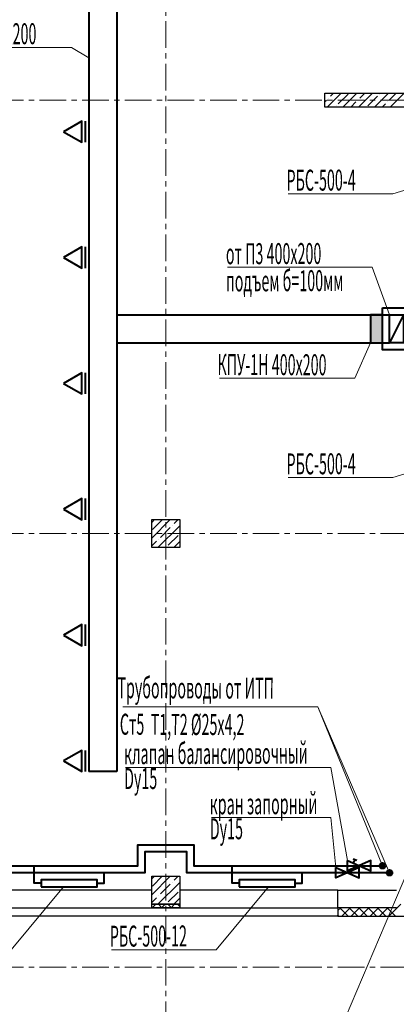
# Model space of a CAD drawing. Units: millimetres. Extents: x 617334 to 2132349, y 811929 to 1123234.
# Drawn here: x 918142 to 923528, y 881124 to 895206 of the extents above; entities that cross this region are included whole.
import ezdxf

# ---------------------------------------------------------------- set-up
doc = ezdxf.new("R2010")
doc.units = ezdxf.units.MM
doc.header["$LTSCALE"] = 0.4
doc.linetypes.add('CENTER', pattern=[50.8, 31.75, -6.35, 6.35, -6.35])
for name, color, linetype, lineweight in [('1 ОСИ', 7, 'Continuous', 9), ('Вытяжка', 92, 'Continuous', 40), ('Отопление', 20, 'Continuous', 40), ('Приток', 30, 'Continuous', 40)]:
    doc.layers.add(name, color=color, linetype=linetype, lineweight=lineweight)
doc.layers.add('кон 1', color=8, linetype='Continuous')
doc.styles.add('стиль1', font='mipgost.shx', dxfattribs={"oblique": 15})

msp = doc.modelspace()

# ---------------------------------------------------------------- hatches: boundary and pattern name
at = {"layer": 'Отопление'}
h = msp.add_hatch(color=5, dxfattribs=at)
edge = h.paths.add_edge_path()
edge.add_arc((923331, 883105.2), 40, 0, 360)
at = {"layer": 'Отопление', "ltscale": 200}
h = msp.add_hatch(color=256, dxfattribs=at)
edge = h.paths.add_edge_path()
edge.add_arc((923431, 883005.2), 40, 0, 360)
at = {"layer": 'Приток', "ltscale": 200}
h = msp.add_hatch(color=256, dxfattribs=at)
h.dxf.hatch_style = 1
h.paths.add_polyline_path([(923331, 890982.4), (923156.7, 890982.4), (923156.7, 890582.4), (923331, 890582.4)])

# ---------------------------------------------------------------- linework, layer by layer
at = {"layer": '1 ОСИ', "color": 142, "linetype": 'CENTER', "lineweight": 0, "ltscale": 30}
for points in [[(920231, 906655.7), (920231, 906155.7), (920231, 875155.7), (920231, 874655.7)], [(958931, 894055.7), (958431, 894055.7), (903731, 894055.7), (903231, 894055.7)], [(958931, 887855.7), (958431, 887855.7), (903731, 887855.7), (903231, 887855.7)], [(958931, 881655.7), (958431, 881655.7), (903731, 881655.7), (903231, 881655.7)]]:
    msp.add_lwpolyline(points, dxfattribs=at)
at = {"layer": 'Вытяжка', "color": 1, "lineweight": 13, "ltscale": 200}
msp.add_lwpolyline([(923156.7, 890582.4), (922935.7, 890080.7), (921001.3, 890080.7)], dxfattribs=at)
at = {"layer": 'кон 1'}
for p, q in [((922506, 894145.8), (922515.9, 894155.7)), ((922506, 893955.7), (922506, 894155.7)), ((922506, 894155.7), (930431, 894155.7)), ((922540.4, 893955.7), (922740.4, 894155.7)), ((922557.3, 894084.8), (922557.3, 894084.8)), ((922585.3, 894112.9), (922628.2, 894155.7)), ((922697.6, 894000.6), (922837.9, 894140.9)), ((922765, 893955.7), (922965, 894155.7)), ((922989.5, 893955.7), (923189.5, 894155.7)), ((923006.3, 894084.8), (923077.2, 894155.7)), ((923118.5, 893972.5), (923258.9, 894112.9)), ((923214, 893955.7), (923414, 894155.7)), ((923286.9, 894140.9), (923286.9, 894140.9)), ((923427.2, 894056.7), (923526.2, 894155.7)), ((923438.5, 893955.7), (923638.5, 894155.7)), ((922506, 894033.6), (922529.2, 894056.7)), ((930431, 893955.7), (922506, 893955.7)), ((922669.5, 893972.5), (922669.5, 893972.5)), ((922877.2, 893955.7), (922950.2, 894028.7)), ((922978.2, 894056.7), (922978.2, 894056.7)), ((923326.2, 893955.7), (923371.1, 894000.6)), ((923399.2, 894028.7), (923399.2, 894028.7)), ((920031, 888016.1), (920070.6, 888055.7)), ((920031, 887791.6), (920295.1, 888055.7)), ((920031, 887655.7), (920031, 888055.7)), ((920031, 888055.7), (920431, 888055.7)), ((920041.3, 887914.1), (920181.6, 888054.4)), ((920350, 887998.3), (920407.4, 888055.7)), ((920431, 888055.7), (920431, 887655.7)), ((920119.6, 887655.7), (920431, 887967.1)), ((920153.5, 887801.9), (920293.8, 887942.2)), ((920321.9, 887970.2), (920321.9, 887970.2)), ((920031, 887679.4), (920097.4, 887745.7)), ((920125.4, 887773.8), (920125.4, 887773.8)), ((920265.8, 887689.6), (920406.1, 887829.9)), ((920344.1, 887655.7), (920431, 887742.6)), ((920431, 887655.7), (920031, 887655.7)), ((920237.7, 887661.5), (920237.7, 887661.5)), ((920031, 882916.1), (920070.6, 882955.7)), ((920031, 882691.6), (920295.1, 882955.7)), ((920031, 882555.7), (920031, 882955.7)), ((920031, 882955.7), (920431, 882955.7)), ((920041.3, 882814.1), (920181.6, 882954.4)), ((920350, 882898.3), (920407.4, 882955.7)), ((920431, 882955.7), (920431, 882555.7)), ((920119.6, 882555.7), (920431, 882867.1)), ((920153.5, 882701.9), (920293.8, 882842.2)), ((920321.9, 882870.2), (920321.9, 882870.2)), ((920031, 882755.7), (914431, 882755.7)), ((920031, 882505.7), (920031, 882755.7)), ((920125.4, 882673.8), (920125.4, 882673.8)), ((920265.8, 882589.6), (920406.1, 882729.9)), ((922691, 882755.7), (920431, 882755.7)), ((920431, 882755.7), (920431, 882505.7)), ((922691, 882755.7), (923531, 882755.7)), ((922691, 882505.7), (922691, 882755.7)), ((922691, 882505.7), (922691, 882755.7)), ((920031, 882579.4), (920097.4, 882645.7)), ((920031, 882505.7), (920031, 882555.7)), ((920031, 882555.7), (920431, 882555.7)), ((920431, 882555.7), (920031, 882555.7)), ((920037.2, 882505.7), (920087.2, 882555.7)), ((920177.2, 882505.7), (920127.2, 882555.7)), ((920171.9, 882505.7), (920221.9, 882555.7)), ((920237.7, 882561.5), (920237.7, 882561.5)), ((920311.9, 882505.7), (920261.9, 882555.7)), ((920306.6, 882505.7), (920356.6, 882555.7)), ((920344.1, 882555.7), (920431, 882642.6)), ((920431, 882521.2), (920396.6, 882555.7)), ((920431, 882555.7), (920431, 882505.7)), ((923421.3, 882385.7), (923591.3, 882555.7)), ((908691, 882505.7), (922691, 882505.7)), ((922691, 882385.7), (908691, 882385.7)), ((914431, 882505.7), (920031, 882505.7)), ((920042.5, 882505.7), (920031, 882517.1)), ((920431, 882505.7), (920031, 882505.7)), ((920431, 882505.7), (922691, 882505.7)), ((922691, 882463.7), (922733.1, 882505.7)), ((923531, 882505.7), (922691, 882505.7)), ((922691, 882505.7), (922691, 882385.7)), ((923531, 882505.7), (922691, 882505.7)), ((922691, 882505.7), (922691, 882385.7)), ((922706.5, 882385.7), (922691, 882401.2)), ((922691, 882385.7), (923761, 882385.7)), ((922841.2, 882385.7), (922721.2, 882505.7)), ((922747.8, 882385.7), (922867.8, 882505.7)), ((922976, 882385.7), (922856, 882505.7)), ((922882.5, 882385.7), (923002.5, 882505.7)), ((923110.7, 882385.7), (922990.7, 882505.7)), ((923017.2, 882385.7), (923137.2, 882505.7)), ((923245.4, 882385.7), (923125.4, 882505.7)), ((923151.9, 882385.7), (923271.9, 882505.7)), ((923380.1, 882385.7), (923260.1, 882505.7)), ((923286.6, 882385.7), (923406.6, 882505.7)), ((923514.8, 882385.7), (923394.8, 882505.7))]:
    msp.add_line(p, q, dxfattribs=at)
at = {"layer": 'Отопление', "color": 5, "lineweight": 13, "ltscale": 0.2}
for points in [[(924182, 892930.2), (923478.5, 892714.4), (921981.1, 892714.4)], [(924182, 888873.1), (923478.5, 888657.3), (921981.1, 888657.3)], [(923431, 883005.2), (922407.5, 885377.5), (919617.9, 885377.5)], [(922407.5, 885377.5), (923331, 883105.2)], [(922830.9, 883179.1), (922591.6, 884512.6), (919657.5, 884512.6)], [(924181, 884175.7), (922640.5, 880552), (921143.1, 880552)], [(922664.2, 883079.1), (922591.6, 883794.2), (920883.2, 883794.2)], [(918771, 882805.7), (918021.4, 881902.8), (916524, 881902.8)], [(921701.1, 882805.7), (920951.5, 881902.8), (919454.1, 881902.8)]]:
    msp.add_lwpolyline(points, dxfattribs=at)
at = {"layer": 'Отопление', "ltscale": 200}
for points in [[(923429.1, 883005.2), (920531, 883005.2), (920531, 883305.2), (919931, 883305.2), (919931, 883005.2), (914531, 883005.2), (914531, 883305.2), (913931, 883305.2), (913931, 883005.2), (908480.5, 883005.2), (908480.5, 887555.4), (908770, 887555.4), (908770, 888155.7), (908480.5, 888155.7), (908480.5, 892335.2)], [(919249.9, 882855.7), (919349.9, 882855.7), (919349.9, 883005.2)], [(922081, 882855.7), (922181, 882855.7), (922181, 883005.2)]]:
    msp.add_lwpolyline(points, dxfattribs=at)
at = {"layer": 'Отопление', "color": 5}
for points in [[(908580.5, 888255.7), (908580.5, 888255.7), (908870, 888255.7), (908870, 887455.4), (908580.5, 887455.4), (908580.5, 883105.2), (913831, 883105.2), (913831, 883405.2), (914631, 883405.2), (914631, 883105.2), (919831, 883105.2), (919831, 883405.2), (920631, 883405.2), (920631, 883105.2), (923330.7, 883105.2)], [(918449.9, 882855.7), (918349.9, 882855.7), (918349.9, 883105.2)], [(921281, 882855.7), (921181, 882855.7), (921181, 883105.2)]]:
    msp.add_lwpolyline(points, dxfattribs=at)
at = {"layer": 'Отопление', "color": 7, "ltscale": 200}
for points in [[(922830.9, 883179.1), (923164.3, 883031.3), (923164.3, 883179.1), (922830.9, 883031.3), (922830.9, 883179.1)], [(922911.9, 883206.5), (922965, 883183.2)], [(922915.2, 883141.8), (922938.5, 883194.9)], [(922664.2, 883079.1), (922997.7, 882931.3), (922997.7, 883079.1), (922664.2, 882931.3), (922664.2, 883079.1)]]:
    msp.add_lwpolyline(points, dxfattribs=at)
at = {"layer": 'Отопление'}
for points in [[(919249.9, 882855.7), (919349.9, 882855.7), (919349.9, 882888.2), (919349.9, 883005.2)], [(922081, 882855.7), (922181, 882855.7), (922181, 882888.2), (922181, 883005.2)], [(918449.9, 882805.7), (919249.9, 882805.7), (919249.9, 882905.7), (918449.9, 882905.7), (918449.9, 882805.7)], [(921281, 882805.7), (922081, 882805.7), (922081, 882905.7), (921281, 882905.7), (921281, 882805.7)]]:
    msp.add_lwpolyline(points, dxfattribs=at)
at = {"layer": 'Отопление', "color": 5}
msp.add_circle((923331, 883105.2), 40, dxfattribs=at)
at = {"layer": 'Отопление', "ltscale": 200}
msp.add_circle((923431, 883005.2), 40, dxfattribs=at)
at = {"layer": 'Приток', "ltscale": 200}
for points in [[(919131, 897355.7), (919131, 884452.6)], [(919531, 897355.7), (919531, 884452.6)], [(919081, 893452.6), (919081, 893755.7)], [(919081, 891652.6), (919081, 891955.7)], [(919531, 890982.4), (923431, 890982.4)], [(923631, 890982.4), (923631, 890582.4), (923431, 890582.4), (923431, 890982.4), (923631, 890982.4), (923431, 890582.4)], [(919531, 890582.4), (923431, 890582.4)], [(919081, 889852.6), (919081, 890155.7)], [(919081, 888052.6), (919081, 888355.7)], [(919081, 886252.6), (919081, 886555.7)], [(919081, 884452.6), (919081, 884755.7)], [(919531, 884452.6), (919131, 884452.6)]]:
    msp.add_lwpolyline(points, dxfattribs=at)
at = {"layer": 'Приток', "color": 5, "lineweight": 13, "ltscale": 200}
for points in [[(919131, 894658.8), (918885, 894808.1), (917038.2, 894808.1)], [(923431, 890982.4), (923185, 891664.8), (921113.1, 891664.8)]]:
    msp.add_lwpolyline(points, dxfattribs=at)
at = {"layer": 'Приток', "ltscale": 200}
for points in [[(918768.5, 893604.1), (919031, 893452.6), (919031, 893755.7)], [(918768.5, 891804.1), (919031, 891652.6), (919031, 891955.7)], [(923331, 890982.4), (923156.7, 890982.4), (923156.7, 890582.4), (923331, 890582.4)], [(923331, 891082.4), (923731, 891082.4), (923731, 890482.4), (923331, 890482.4)], [(918768.5, 890004.1), (919031, 889852.6), (919031, 890155.7)], [(918768.5, 888204.1), (919031, 888052.6), (919031, 888355.7)], [(918768.5, 886404.1), (919031, 886252.6), (919031, 886555.7)], [(918768.5, 884604.1), (919031, 884452.6), (919031, 884755.7)]]:
    msp.add_lwpolyline(points, close=True, dxfattribs=at)

# ---------------------------------------------------------------- texts
at = {"layer": 'Вытяжка', "color": 1, "lineweight": 13, "ltscale": 200, "style": 'стиль1', "oblique": 10, "width": 0.5}
msp.add_text('КПУ-1Н 400х200', height=300, rotation=359.812, dxfattribs=at).set_placement((920969.3, 890124.9))
at = {"layer": 'Отопление', "color": 5, "lineweight": 13, "ltscale": 0.2, "style": 'стиль1', "oblique": 10, "width": 0.5}
for s, rotation, p in [('РБС-500-4', 0.188, (921959.1, 892759.5)), ('РБС-500-4', 0.188, (921959.1, 888702.4)), ('Трубопроводы от ИТП', 359.812, (919538.8, 885501.3)), ('Ст5  Т1,Т2 %%C25х4,2', 359.812, (919574.5, 884979.5)), ('клапан балансировочный', 0.188, (919635.6, 884557.7)), ('Dу15', 0.188, (919635.6, 884201.7)), ('кран запорный', 0.188, (920861.3, 883839.3)), ('Dу15', 0.188, (920861.3, 883483.2)), ('РБС-500-12', 0.188, (919432.1, 881947.9))]:
    msp.add_text(s, height=300, rotation=rotation, dxfattribs=at).set_placement(p)
at = {"layer": 'Приток', "color": 5, "lineweight": 13, "ltscale": 200, "style": 'стиль1', "oblique": 10, "width": 0.5}
for s, p in [('от П3 400х200', (917016.4, 894851.1)), ('от П3 400х200', (921091.2, 891707.8)), ('подъем б=100мм', (921091.2, 891319.1))]:
    msp.add_text(s, height=300, rotation=0.188, dxfattribs=at).set_placement(p)

doc.saveas('drawing.dxf')
